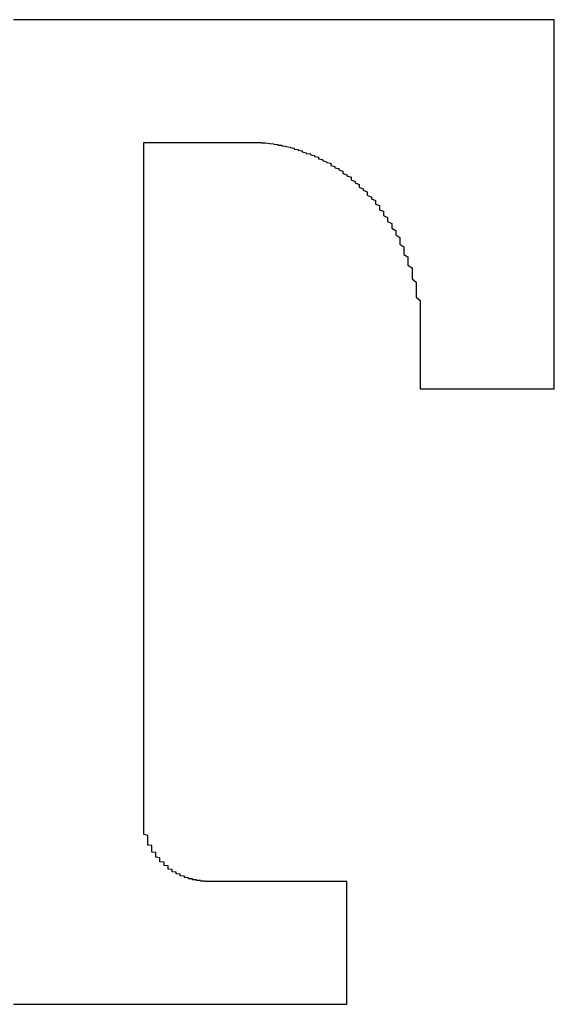
# Model space of a CAD drawing. Extents: x 12908 to 16129, y -3268 to 945.
# Drawn here: x 14854 to 14857, y 290 to 296 of the extents above; entities that cross this region are included whole.
import ezdxf

# ---------------------------------------------------------------- set-up
doc = ezdxf.new("R2010")
doc.units = 0
doc.header["$LTSCALE"] = 5
doc.header["$MEASUREMENT"] = 0
doc.layers.get('0').update_dxf_attribs({"linetype": 'CONTINUOUS'})

msp = doc.modelspace()

# ---------------------------------------------------------------- linework, layer by layer
for points in [[(14857.2197, 295.9314, 0), (14857.2197, 295.9314, 0), (14857.1949, 295.9314, 0), (14857.1949, 295.9314, 0), (14857.1949, 295.9314, 0), (14857.1701, 295.9314, 0), (14857.1701, 295.9314, 0), (14857.1453, 295.9314, 0), (14857.1453, 295.9314, 0), (14857.1205, 295.9314, 0), (14857.0957, 295.9314, 0), (14857.0709, 295.9314, 0), (14857.0461, 295.9314, 0), (14857.0213, 295.9314, 0), (14856.9965, 295.9314, 0), (14856.9469, 295.9314, 0), (14856.9221, 295.9314, 0), (14856.8973, 295.9314, 0), (14856.8476, 295.9314, 0), (14856.8228, 295.9314, 0), (14856.7732, 295.9314, 0), (14856.7236, 295.9314, 0), (14856.6988, 295.9314, 0), (14856.6492, 295.9314, 0), (14856.5996, 295.9314, 0), (14856.55, 295.9314, 0), (14856.5003, 295.9314, 0), (14856.4507, 295.9314, 0), (14856.4011, 295.9314, 0), (14856.3515, 295.9314, 0), (14856.3019, 295.9314, 0), (14856.2275, 295.9314, 0), (14856.1779, 295.9314, 0), (14856.1282, 295.9314, 0), (14856.0538, 295.9314, 0), (14856.0042, 295.9314, 0), (14855.9298, 295.9314, 0), (14855.8802, 295.9314, 0), (14855.8058, 295.9314, 0), (14855.7561, 295.9314, 0), (14855.6817, 295.9314, 0), (14855.6073, 295.9314, 0), (14855.5577, 295.9314, 0), (14855.4833, 295.9314, 0), (14855.4088, 295.9314, 0), (14855.3344, 295.9314, 0), (14855.26, 295.9314, 0), (14855.1856, 295.9314, 0), (14855.136, 295.9314, 0), (14855.0615, 295.9314, 0), (14854.9871, 295.9314, 0), (14854.9127, 295.9314, 0), (14854.8383, 295.9314, 0), (14854.7639, 295.9314, 0), (14854.6894, 295.9314, 0), (14854.615, 295.9314, 0), (14854.5406, 295.9314, 0), (14854.4662, 295.9314, 0), (14854.3669, 295.9314, 0), (14854.2925, 295.9314, 0), (14854.2181, 295.9314, 0), (14854.1437, 295.9314, 0), (14854.0693, 295.9314, 0), (14853.9948, 295.9314, 0), (14853.9204, 295.9314, 0)], [(14857.2197, 293.6814, 0), (14857.2197, 293.6838, 0), (14857.2197, 293.6838, 0), (14857.2197, 293.6863, 0), (14857.2197, 293.6888, 0), (14857.2197, 293.6913, 0), (14857.2197, 293.6963, 0), (14857.2197, 293.7012, 0), (14857.2197, 293.7087, 0), (14857.2197, 293.7136, 0), (14857.2197, 293.7211, 0), (14857.2197, 293.731, 0), (14857.2197, 293.7384, 0), (14857.2197, 293.7483, 0), (14857.2197, 293.7583, 0), (14857.2197, 293.7682, 0), (14857.2197, 293.7806, 0), (14857.2197, 293.793, 0), (14857.2197, 293.8054, 0), (14857.2197, 293.8178, 0), (14857.2197, 293.8327, 0), (14857.2197, 293.8451, 0), (14857.2197, 293.8625, 0), (14857.2197, 293.8773, 0), (14857.2197, 293.8922, 0), (14857.2197, 293.9096, 0), (14857.2197, 293.927, 0), (14857.2197, 293.9443, 0), (14857.2197, 293.9617, 0), (14857.2197, 293.9815, 0), (14857.2197, 293.9989, 0), (14857.2197, 294.0187, 0), (14857.2197, 294.0386, 0), (14857.2197, 294.0584, 0), (14857.2197, 294.0783, 0), (14857.2197, 294.1006, 0), (14857.2197, 294.1229, 0), (14857.2197, 294.1428, 0), (14857.2197, 294.1651, 0), (14857.2197, 294.1874, 0), (14857.2197, 294.2098, 0), (14857.2197, 294.2346, 0), (14857.2197, 294.2569, 0), (14857.2197, 294.2817, 0), (14857.2197, 294.304, 0), (14857.2197, 294.3288, 0), (14857.2197, 294.3536, 0), (14857.2197, 294.3784, 0), (14857.2197, 294.4032, 0), (14857.2197, 294.4281, 0), (14857.2197, 294.4529, 0), (14857.2197, 294.4777, 0), (14857.2197, 294.505, 0), (14857.2197, 294.5298, 0), (14857.2197, 294.5571, 0), (14857.2197, 294.5819, 0), (14857.2197, 294.6091, 0), (14857.2197, 294.634, 0), (14857.2197, 294.6612, 0), (14857.2197, 294.686, 0), (14857.2197, 294.7133, 0), (14857.2197, 294.7406, 0), (14857.2197, 294.7654, 0), (14857.2197, 294.7927, 0), (14857.2197, 294.82, 0), (14857.2197, 294.8473, 0), (14857.2197, 294.8721, 0), (14857.2197, 294.8994, 0), (14857.2197, 294.9267, 0), (14857.2197, 294.9515, 0), (14857.2197, 294.9788, 0), (14857.2197, 295.0036, 0), (14857.2197, 295.0309, 0), (14857.2197, 295.0557, 0), (14857.2197, 295.083, 0), (14857.2197, 295.1078, 0), (14857.2197, 295.1351, 0), (14857.2197, 295.1599, 0), (14857.2197, 295.1847, 0), (14857.2197, 295.2095, 0), (14857.2197, 295.2343, 0), (14857.2197, 295.2591, 0), (14857.2197, 295.2839, 0), (14857.2197, 295.3087, 0), (14857.2197, 295.331, 0), (14857.2197, 295.3558, 0), (14857.2197, 295.3782, 0), (14857.2197, 295.403, 0), (14857.2197, 295.4253, 0), (14857.2197, 295.4476, 0), (14857.2197, 295.4699, 0), (14857.2197, 295.4898, 0), (14857.2197, 295.5121, 0), (14857.2197, 295.5344, 0), (14857.2197, 295.5543, 0), (14857.2197, 295.5741, 0), (14857.2197, 295.594, 0), (14857.2197, 295.6138, 0), (14857.2197, 295.6312, 0), (14857.2197, 295.651, 0), (14857.2197, 295.6684, 0), (14857.2197, 295.6858, 0), (14857.2197, 295.7031, 0), (14857.2197, 295.7205, 0), (14857.2197, 295.7354, 0), (14857.2197, 295.7503, 0), (14857.2197, 295.7651, 0), (14857.2197, 295.78, 0), (14857.2197, 295.7949, 0), (14857.2197, 295.8073, 0), (14857.2197, 295.8197, 0), (14857.2197, 295.8321, 0), (14857.2197, 295.8445, 0), (14857.2197, 295.8545, 0), (14857.2197, 295.8644, 0), (14857.2197, 295.8743, 0), (14857.2197, 295.8817, 0), (14857.2197, 295.8917, 0), (14857.2197, 295.8991, 0), (14857.2197, 295.9041, 0), (14857.2197, 295.9115, 0), (14857.2197, 295.9165, 0), (14857.2197, 295.919, 0), (14857.2197, 295.9239, 0), (14857.2197, 295.9264, 0), (14857.2197, 295.9289, 0), (14857.2197, 295.9289, 0), (14857.2197, 295.9314, 0)], [(14854.7142, 291.0791, 0), (14854.7142, 291.0791, 0), (14854.7142, 291.0816, 0), (14854.7142, 291.0866, 0), (14854.7142, 291.0915, 0), (14854.7142, 291.0965, 0), (14854.7142, 291.1064, 0), (14854.7142, 291.1139, 0), (14854.7142, 291.1263, 0), (14854.7142, 291.1387, 0), (14854.7142, 291.1511, 0), (14854.7142, 291.1659, 0), (14854.7142, 291.1808, 0), (14854.7142, 291.1982, 0), (14854.7142, 291.218, 0), (14854.7142, 291.2379, 0), (14854.7142, 291.2577, 0), (14854.7142, 291.2801, 0), (14854.7142, 291.3024, 0), (14854.7142, 291.3272, 0), (14854.7142, 291.352, 0), (14854.7142, 291.3793, 0), (14854.7142, 291.4066, 0), (14854.7142, 291.4339, 0), (14854.7142, 291.4636, 0), (14854.7142, 291.4934, 0), (14854.7142, 291.5232, 0), (14854.7142, 291.5554, 0), (14854.7142, 291.5901, 0), (14854.7142, 291.6224, 0), (14854.7142, 291.6571, 0), (14854.7142, 291.6919, 0), (14854.7142, 291.7291, 0), (14854.7142, 291.7663, 0), (14854.7142, 291.8035, 0), (14854.7142, 291.8432, 0), (14854.7142, 291.8804, 0), (14854.7142, 291.9201, 0), (14854.7142, 291.9623, 0), (14854.7142, 292.0019, 0), (14854.7142, 292.0441, 0), (14854.7142, 292.0863, 0), (14854.7142, 292.1285, 0), (14854.7142, 292.1706, 0), (14854.7142, 292.2153, 0), (14854.7142, 292.2599, 0), (14854.7142, 292.3046, 0), (14854.7142, 292.3492, 0), (14854.7142, 292.3939, 0), (14854.7142, 292.441, 0), (14854.7142, 292.4857, 0), (14854.7142, 292.5328, 0), (14854.7142, 292.5799, 0), (14854.7142, 292.6271, 0), (14854.7142, 292.6742, 0), (14854.7142, 292.7213, 0), (14854.7142, 292.7685, 0), (14854.7142, 292.8156, 0), (14854.7142, 292.8652, 0), (14854.7142, 292.9124, 0), (14854.7142, 292.962, 0), (14854.7142, 293.0091, 0), (14854.7142, 293.0587, 0), (14854.7142, 293.1058, 0), (14854.7142, 293.1555, 0), (14854.7142, 293.2026, 0), (14854.7142, 293.2522, 0), (14854.7142, 293.2993, 0), (14854.7142, 293.349, 0), (14854.7142, 293.3961, 0), (14854.7142, 293.4457, 0), (14854.7142, 293.4928, 0), (14854.7142, 293.54, 0), (14854.7142, 293.5871, 0), (14854.7142, 293.6342, 0), (14854.7142, 293.6814, 0), (14854.7142, 293.7285, 0), (14854.7142, 293.7756, 0), (14854.7142, 293.8203, 0), (14854.7142, 293.8674, 0), (14854.7142, 293.9121, 0), (14854.7142, 293.9567, 0), (14854.7142, 294.0014, 0), (14854.7142, 294.046, 0), (14854.7142, 294.0907, 0), (14854.7142, 294.1329, 0), (14854.7142, 294.175, 0), (14854.7142, 294.2172, 0), (14854.7142, 294.2594, 0), (14854.7142, 294.3015, 0), (14854.7142, 294.3412, 0), (14854.7142, 294.3809, 0), (14854.7142, 294.4206, 0), (14854.7142, 294.4578, 0), (14854.7142, 294.495, 0), (14854.7142, 294.5322, 0), (14854.7142, 294.5695, 0), (14854.7142, 294.6042, 0), (14854.7142, 294.6389, 0), (14854.7142, 294.6736, 0), (14854.7142, 294.7059, 0), (14854.7142, 294.7381, 0), (14854.7142, 294.7679, 0), (14854.7142, 294.7977, 0), (14854.7142, 294.8274, 0), (14854.7142, 294.8572, 0), (14854.7142, 294.8845, 0), (14854.7142, 294.9093, 0), (14854.7142, 294.9341, 0), (14854.7142, 294.9589, 0), (14854.7142, 294.9813, 0), (14854.7142, 295.0036, 0), (14854.7142, 295.0259, 0), (14854.7142, 295.0433, 0), (14854.7142, 295.0631, 0), (14854.7142, 295.0805, 0), (14854.7142, 295.0954, 0), (14854.7142, 295.1102, 0), (14854.7142, 295.1251, 0), (14854.7142, 295.1351, 0), (14854.7142, 295.1475, 0), (14854.7142, 295.1574, 0), (14854.7142, 295.1648, 0), (14854.7142, 295.1698, 0), (14854.7142, 295.1772, 0), (14854.7142, 295.1797, 0), (14854.7142, 295.1822, 0), (14854.7142, 295.1822, 0)], [(14854.7142, 295.1822, 0), (14854.7142, 295.1822, 0), (14854.7142, 295.1822, 0), (14854.7142, 295.1822, 0), (14854.7142, 295.1822, 0), (14854.7142, 295.1822, 0), (14854.7142, 295.1822, 0), (14854.7142, 295.1822, 0), (14854.7142, 295.1822, 0), (14854.7142, 295.1822, 0), (14854.7142, 295.1822, 0), (14854.7142, 295.1822, 0), (14854.7142, 295.1822, 0), (14854.7391, 295.1822, 0), (14854.7391, 295.1822, 0), (14854.7391, 295.1822, 0), (14854.7391, 295.1822, 0), (14854.7391, 295.1822, 0), (14854.7391, 295.1822, 0), (14854.7391, 295.1822, 0), (14854.7639, 295.1822, 0), (14854.7639, 295.1822, 0), (14854.7639, 295.1822, 0), (14854.7639, 295.1822, 0), (14854.7639, 295.1822, 0), (14854.7887, 295.1822, 0), (14854.7887, 295.1822, 0), (14854.7887, 295.1822, 0), (14854.7887, 295.1822, 0), (14854.7887, 295.1822, 0), (14854.8135, 295.1822, 0), (14854.8135, 295.1822, 0), (14854.8135, 295.1822, 0), (14854.8135, 295.1822, 0), (14854.8383, 295.1822, 0), (14854.8383, 295.1822, 0), (14854.8383, 295.1822, 0), (14854.8383, 295.1822, 0), (14854.8631, 295.1822, 0), (14854.8631, 295.1822, 0), (14854.8631, 295.1822, 0), (14854.8879, 295.1822, 0), (14854.8879, 295.1822, 0), (14854.8879, 295.1822, 0), (14854.8879, 295.1822, 0), (14854.9127, 295.1822, 0), (14854.9127, 295.1822, 0), (14854.9127, 295.1822, 0), (14854.9375, 295.1822, 0), (14854.9375, 295.1822, 0), (14854.9375, 295.1822, 0), (14854.9623, 295.1822, 0), (14854.9623, 295.1822, 0), (14854.9623, 295.1822, 0), (14854.9623, 295.1822, 0), (14854.9871, 295.1822, 0), (14854.9871, 295.1822, 0), (14854.9871, 295.1822, 0), (14855.0119, 295.1822, 0), (14855.0119, 295.1822, 0), (14855.0119, 295.1822, 0), (14855.0367, 295.1822, 0), (14855.0367, 295.1822, 0), (14855.0367, 295.1822, 0), (14855.0615, 295.1822, 0), (14855.0615, 295.1822, 0), (14855.0615, 295.1822, 0), (14855.0864, 295.1822, 0), (14855.0864, 295.1822, 0), (14855.0864, 295.1822, 0), (14855.1112, 295.1822, 0), (14855.1112, 295.1822, 0), (14855.1112, 295.1822, 0), (14855.136, 295.1822, 0), (14855.136, 295.1822, 0), (14855.136, 295.1822, 0), (14855.1608, 295.1822, 0), (14855.1608, 295.1822, 0), (14855.1608, 295.1822, 0), (14855.1608, 295.1822, 0), (14855.1856, 295.1822, 0), (14855.1856, 295.1822, 0), (14855.1856, 295.1822, 0), (14855.2104, 295.1822, 0), (14855.2104, 295.1822, 0), (14855.2104, 295.1822, 0), (14855.2352, 295.1822, 0), (14855.2352, 295.1822, 0), (14855.2352, 295.1822, 0), (14855.2352, 295.1822, 0), (14855.26, 295.1822, 0), (14855.26, 295.1822, 0), (14855.26, 295.1822, 0), (14855.26, 295.1822, 0), (14855.2848, 295.1822, 0), (14855.2848, 295.1822, 0), (14855.2848, 295.1822, 0), (14855.2848, 295.1822, 0), (14855.3096, 295.1822, 0), (14855.3096, 295.1822, 0), (14855.3096, 295.1822, 0), (14855.3096, 295.1822, 0), (14855.3344, 295.1822, 0), (14855.3344, 295.1822, 0), (14855.3344, 295.1822, 0), (14855.3344, 295.1822, 0), (14855.3344, 295.1822, 0), (14855.3344, 295.1822, 0), (14855.3592, 295.1822, 0), (14855.3592, 295.1822, 0), (14855.3592, 295.1822, 0), (14855.3592, 295.1822, 0), (14855.3592, 295.1822, 0), (14855.3592, 295.1822, 0), (14855.3592, 295.1822, 0), (14855.384, 295.1822, 0), (14855.384, 295.1822, 0), (14855.384, 295.1822, 0), (14855.384, 295.1822, 0), (14855.384, 295.1822, 0), (14855.384, 295.1822, 0), (14855.384, 295.1822, 0), (14855.384, 295.1822, 0), (14855.384, 295.1822, 0), (14855.384, 295.1822, 0), (14855.384, 295.1822, 0), (14855.384, 295.1822, 0), (14855.384, 295.1822, 0)], [(14855.384, 295.1822, 0), (14855.4088, 295.1822, 0), (14855.4088, 295.1822, 0), (14855.4088, 295.1822, 0), (14855.4336, 295.1822, 0), (14855.4336, 295.1822, 0), (14855.4336, 295.1797, 0), (14855.4585, 295.1797, 0), (14855.4585, 295.1797, 0), (14855.4833, 295.1772, 0), (14855.4833, 295.1772, 0), (14855.4833, 295.1772, 0), (14855.5081, 295.1747, 0), (14855.5081, 295.1723, 0), (14855.5081, 295.1723, 0), (14855.5329, 295.1698, 0), (14855.5329, 295.1673, 0), (14855.5577, 295.1673, 0), (14855.5577, 295.1648, 0), (14855.5577, 295.1623, 0), (14855.5825, 295.1599, 0), (14855.5825, 295.1574, 0), (14855.6073, 295.1549, 0), (14855.6073, 295.1524, 0), (14855.6321, 295.1475, 0), (14855.6321, 295.145, 0), (14855.6321, 295.1425, 0), (14855.6569, 295.14, 0), (14855.6569, 295.1351, 0), (14855.6817, 295.1326, 0), (14855.6817, 295.1276, 0), (14855.6817, 295.1251, 0), (14855.7065, 295.1202, 0), (14855.7065, 295.1152, 0), (14855.7313, 295.1127, 0), (14855.7313, 295.1078, 0), (14855.7561, 295.1028, 0), (14855.7561, 295.0978, 0), (14855.7809, 295.0929, 0), (14855.7809, 295.0879, 0), (14855.7809, 295.083, 0), (14855.8058, 295.078, 0), (14855.8058, 295.073, 0), (14855.8306, 295.0656, 0), (14855.8306, 295.0606, 0), (14855.8554, 295.0557, 0), (14855.8554, 295.0482, 0), (14855.8554, 295.0433, 0), (14855.8802, 295.0358, 0), (14855.8802, 295.0284, 0), (14855.905, 295.0234, 0), (14855.905, 295.016, 0), (14855.9298, 295.0085, 0), (14855.9298, 295.0011, 0), (14855.9298, 294.9937, 0), (14855.9546, 294.9862, 0), (14855.9546, 294.9788, 0), (14855.9794, 294.9713, 0), (14855.9794, 294.9614, 0), (14855.9794, 294.954, 0), (14856.0042, 294.944, 0), (14856.0042, 294.9366, 0), (14856.029, 294.9267, 0), (14856.029, 294.9192, 0), (14856.029, 294.9093, 0), (14856.0538, 294.8994, 0), (14856.0538, 294.8919, 0), (14856.0786, 294.882, 0), (14856.0786, 294.8721, 0), (14856.0786, 294.8622, 0), (14856.1034, 294.8498, 0), (14856.1034, 294.8399, 0), (14856.1282, 294.8299, 0), (14856.1282, 294.82, 0), (14856.1282, 294.8076, 0), (14856.153, 294.7977, 0), (14856.153, 294.7853, 0), (14856.153, 294.7729, 0), (14856.1779, 294.763, 0), (14856.1779, 294.7505, 0), (14856.1779, 294.7381, 0), (14856.2027, 294.7257, 0), (14856.2027, 294.7133, 0), (14856.2027, 294.7009, 0), (14856.2275, 294.6885, 0), (14856.2275, 294.6736, 0), (14856.2275, 294.6612, 0), (14856.2523, 294.6464, 0), (14856.2523, 294.634, 0), (14856.2523, 294.6191, 0), (14856.2771, 294.6042, 0), (14856.2771, 294.5918, 0), (14856.2771, 294.5769, 0), (14856.2771, 294.562, 0), (14856.3019, 294.5471, 0), (14856.3019, 294.5322, 0), (14856.3019, 294.5149, 0), (14856.3019, 294.5, 0), (14856.3267, 294.4851, 0), (14856.3267, 294.4677, 0), (14856.3267, 294.4529, 0), (14856.3267, 294.4355, 0), (14856.3515, 294.4181, 0), (14856.3515, 294.4032, 0), (14856.3515, 294.3859, 0), (14856.3515, 294.3685, 0), (14856.3515, 294.3512, 0), (14856.3763, 294.3313, 0), (14856.3763, 294.3139, 0), (14856.3763, 294.2966, 0), (14856.3763, 294.2767, 0), (14856.3763, 294.2594, 0), (14856.3763, 294.2395, 0), (14856.4011, 294.2197, 0), (14856.4011, 294.2023, 0), (14856.4011, 294.1825, 0), (14856.4011, 294.1626, 0), (14856.4011, 294.1428, 0), (14856.4011, 294.1205, 0), (14856.4011, 294.1006, 0), (14856.4011, 294.0808, 0), (14856.4011, 294.0584, 0), (14856.4011, 294.0386, 0), (14856.4011, 294.0163, 0), (14856.4011, 293.9939, 0), (14856.4011, 293.9716, 0), (14856.4011, 293.9493, 0), (14856.4011, 293.927, 0)], [(14856.4011, 293.927, 0), (14856.4011, 293.927, 0), (14856.4011, 293.927, 0), (14856.4011, 293.927, 0), (14856.4011, 293.927, 0), (14856.4011, 293.927, 0), (14856.4011, 293.927, 0), (14856.4011, 293.927, 0), (14856.4011, 293.9245, 0), (14856.4011, 293.9245, 0), (14856.4011, 293.9245, 0), (14856.4011, 293.922, 0), (14856.4011, 293.922, 0), (14856.4011, 293.922, 0), (14856.4011, 293.9195, 0), (14856.4011, 293.9195, 0), (14856.4011, 293.917, 0), (14856.4011, 293.917, 0), (14856.4011, 293.9146, 0), (14856.4011, 293.9121, 0), (14856.4011, 293.9121, 0), (14856.4011, 293.9096, 0), (14856.4011, 293.9096, 0), (14856.4011, 293.9071, 0), (14856.4011, 293.9046, 0), (14856.4011, 293.9022, 0), (14856.4011, 293.9022, 0), (14856.4011, 293.8997, 0), (14856.4011, 293.8972, 0), (14856.4011, 293.8947, 0), (14856.4011, 293.8922, 0), (14856.4011, 293.8922, 0), (14856.4011, 293.8897, 0), (14856.4011, 293.8873, 0), (14856.4011, 293.8848, 0), (14856.4011, 293.8823, 0), (14856.4011, 293.8798, 0), (14856.4011, 293.8773, 0), (14856.4011, 293.8749, 0), (14856.4011, 293.8724, 0), (14856.4011, 293.8699, 0), (14856.4011, 293.8674, 0), (14856.4011, 293.8649, 0), (14856.4011, 293.8625, 0), (14856.4011, 293.86, 0), (14856.4011, 293.8575, 0), (14856.4011, 293.855, 0), (14856.4011, 293.8525, 0), (14856.4011, 293.8501, 0), (14856.4011, 293.8476, 0), (14856.4011, 293.8426, 0), (14856.4011, 293.8401, 0), (14856.4011, 293.8377, 0), (14856.4011, 293.8352, 0), (14856.4011, 293.8327, 0), (14856.4011, 293.8302, 0), (14856.4011, 293.8277, 0), (14856.4011, 293.8228, 0), (14856.4011, 293.8203, 0), (14856.4011, 293.8178, 0), (14856.4011, 293.8153, 0), (14856.4011, 293.8128, 0), (14856.4011, 293.8104, 0), (14856.4011, 293.8054, 0), (14856.4011, 293.8029, 0), (14856.4011, 293.8004, 0), (14856.4011, 293.798, 0), (14856.4011, 293.7955, 0), (14856.4011, 293.793, 0), (14856.4011, 293.788, 0), (14856.4011, 293.7856, 0), (14856.4011, 293.7831, 0), (14856.4011, 293.7806, 0), (14856.4011, 293.7781, 0), (14856.4011, 293.7756, 0), (14856.4011, 293.7732, 0), (14856.4011, 293.7682, 0), (14856.4011, 293.7657, 0), (14856.4011, 293.7632, 0), (14856.4011, 293.7608, 0), (14856.4011, 293.7583, 0), (14856.4011, 293.7558, 0), (14856.4011, 293.7533, 0), (14856.4011, 293.7508, 0), (14856.4011, 293.7483, 0), (14856.4011, 293.7459, 0), (14856.4011, 293.7434, 0), (14856.4011, 293.7409, 0), (14856.4011, 293.7384, 0), (14856.4011, 293.7359, 0), (14856.4011, 293.7335, 0), (14856.4011, 293.731, 0), (14856.4011, 293.7285, 0), (14856.4011, 293.726, 0), (14856.4011, 293.7235, 0), (14856.4011, 293.7211, 0), (14856.4011, 293.7186, 0), (14856.4011, 293.7161, 0), (14856.4011, 293.7136, 0), (14856.4011, 293.7136, 0), (14856.4011, 293.7111, 0), (14856.4011, 293.7087, 0), (14856.4011, 293.7062, 0), (14856.4011, 293.7062, 0), (14856.4011, 293.7037, 0), (14856.4011, 293.7012, 0), (14856.4011, 293.7012, 0), (14856.4011, 293.6987, 0), (14856.4011, 293.6963, 0), (14856.4011, 293.6963, 0), (14856.4011, 293.6938, 0), (14856.4011, 293.6938, 0), (14856.4011, 293.6913, 0), (14856.4011, 293.6913, 0), (14856.4011, 293.6888, 0), (14856.4011, 293.6888, 0), (14856.4011, 293.6863, 0), (14856.4011, 293.6863, 0), (14856.4011, 293.6863, 0), (14856.4011, 293.6838, 0), (14856.4011, 293.6838, 0), (14856.4011, 293.6838, 0), (14856.4011, 293.6838, 0), (14856.4011, 293.6838, 0), (14856.4011, 293.6838, 0), (14856.4011, 293.6814, 0), (14856.4011, 293.6814, 0), (14856.4011, 293.6814, 0)], [(14856.4011, 293.6814, 0), (14856.4011, 293.6814, 0), (14856.4011, 293.6814, 0), (14856.4259, 293.6814, 0), (14856.4259, 293.6814, 0), (14856.4259, 293.6814, 0), (14856.4259, 293.6814, 0), (14856.4259, 293.6814, 0), (14856.4259, 293.6814, 0), (14856.4259, 293.6814, 0), (14856.4259, 293.6814, 0), (14856.4259, 293.6814, 0), (14856.4259, 293.6814, 0), (14856.4259, 293.6814, 0), (14856.4507, 293.6814, 0), (14856.4507, 293.6814, 0), (14856.4507, 293.6814, 0), (14856.4507, 293.6814, 0), (14856.4507, 293.6814, 0), (14856.4507, 293.6814, 0), (14856.4755, 293.6814, 0), (14856.4755, 293.6814, 0), (14856.4755, 293.6814, 0), (14856.4755, 293.6814, 0), (14856.4755, 293.6814, 0), (14856.5003, 293.6814, 0), (14856.5003, 293.6814, 0), (14856.5003, 293.6814, 0), (14856.5003, 293.6814, 0), (14856.5252, 293.6814, 0), (14856.5252, 293.6814, 0), (14856.5252, 293.6814, 0), (14856.55, 293.6814, 0), (14856.55, 293.6814, 0), (14856.55, 293.6814, 0), (14856.55, 293.6814, 0), (14856.5748, 293.6814, 0), (14856.5748, 293.6814, 0), (14856.5748, 293.6814, 0), (14856.5996, 293.6814, 0), (14856.5996, 293.6814, 0), (14856.5996, 293.6814, 0), (14856.6244, 293.6814, 0), (14856.6244, 293.6814, 0), (14856.6244, 293.6814, 0), (14856.6492, 293.6814, 0), (14856.6492, 293.6814, 0), (14856.6492, 293.6814, 0), (14856.674, 293.6814, 0), (14856.674, 293.6814, 0), (14856.674, 293.6814, 0), (14856.6988, 293.6814, 0), (14856.6988, 293.6814, 0), (14856.7236, 293.6814, 0), (14856.7236, 293.6814, 0), (14856.7236, 293.6814, 0), (14856.7484, 293.6814, 0), (14856.7484, 293.6814, 0), (14856.7484, 293.6814, 0), (14856.7732, 293.6814, 0), (14856.7732, 293.6814, 0), (14856.798, 293.6814, 0), (14856.798, 293.6814, 0), (14856.798, 293.6814, 0), (14856.8228, 293.6814, 0), (14856.8228, 293.6814, 0), (14856.8228, 293.6814, 0), (14856.8476, 293.6814, 0), (14856.8476, 293.6814, 0), (14856.8724, 293.6814, 0), (14856.8724, 293.6814, 0), (14856.8724, 293.6814, 0), (14856.8973, 293.6814, 0), (14856.8973, 293.6814, 0), (14856.8973, 293.6814, 0), (14856.9221, 293.6814, 0), (14856.9221, 293.6814, 0), (14856.9469, 293.6814, 0), (14856.9469, 293.6814, 0), (14856.9469, 293.6814, 0), (14856.9717, 293.6814, 0), (14856.9717, 293.6814, 0), (14856.9717, 293.6814, 0), (14856.9965, 293.6814, 0), (14856.9965, 293.6814, 0), (14856.9965, 293.6814, 0), (14857.0213, 293.6814, 0), (14857.0213, 293.6814, 0), (14857.0213, 293.6814, 0), (14857.0461, 293.6814, 0), (14857.0461, 293.6814, 0), (14857.0461, 293.6814, 0), (14857.0709, 293.6814, 0), (14857.0709, 293.6814, 0), (14857.0709, 293.6814, 0), (14857.0957, 293.6814, 0), (14857.0957, 293.6814, 0), (14857.0957, 293.6814, 0), (14857.0957, 293.6814, 0), (14857.1205, 293.6814, 0), (14857.1205, 293.6814, 0), (14857.1205, 293.6814, 0), (14857.1205, 293.6814, 0), (14857.1453, 293.6814, 0), (14857.1453, 293.6814, 0), (14857.1453, 293.6814, 0), (14857.1453, 293.6814, 0), (14857.1453, 293.6814, 0), (14857.1701, 293.6814, 0), (14857.1701, 293.6814, 0), (14857.1701, 293.6814, 0), (14857.1701, 293.6814, 0), (14857.1701, 293.6814, 0), (14857.1949, 293.6814, 0), (14857.1949, 293.6814, 0), (14857.1949, 293.6814, 0), (14857.1949, 293.6814, 0), (14857.1949, 293.6814, 0), (14857.1949, 293.6814, 0), (14857.1949, 293.6814, 0), (14857.1949, 293.6814, 0), (14857.1949, 293.6814, 0), (14857.1949, 293.6814, 0), (14857.2197, 293.6814, 0), (14857.2197, 293.6814, 0), (14857.2197, 293.6814, 0), (14857.2197, 293.6814, 0), (14857.2197, 293.6814, 0)], [(14855.1112, 290.6773, 0), (14855.1112, 290.6773, 0), (14855.0864, 290.6773, 0), (14855.0864, 290.6773, 0), (14855.0864, 290.6773, 0), (14855.0864, 290.6797, 0), (14855.0864, 290.6797, 0), (14855.0615, 290.6797, 0), (14855.0615, 290.6797, 0), (14855.0615, 290.6797, 0), (14855.0615, 290.6822, 0), (14855.0615, 290.6822, 0), (14855.0367, 290.6822, 0), (14855.0367, 290.6822, 0), (14855.0367, 290.6847, 0), (14855.0367, 290.6847, 0), (14855.0367, 290.6872, 0), (14855.0119, 290.6872, 0), (14855.0119, 290.6872, 0), (14855.0119, 290.6897, 0), (14855.0119, 290.6897, 0), (14855.0119, 290.6921, 0), (14854.9871, 290.6921, 0), (14854.9871, 290.6946, 0), (14854.9871, 290.6971, 0), (14854.9871, 290.6971, 0), (14854.9871, 290.6996, 0), (14854.9623, 290.7021, 0), (14854.9623, 290.7021, 0), (14854.9623, 290.7045, 0), (14854.9623, 290.707, 0), (14854.9623, 290.707, 0), (14854.9623, 290.7095, 0), (14854.9375, 290.712, 0), (14854.9375, 290.7145, 0), (14854.9375, 290.7169, 0), (14854.9375, 290.7169, 0), (14854.9375, 290.7194, 0), (14854.9375, 290.7219, 0), (14854.9127, 290.7244, 0), (14854.9127, 290.7269, 0), (14854.9127, 290.7293, 0), (14854.9127, 290.7318, 0), (14854.9127, 290.7343, 0), (14854.8879, 290.7368, 0), (14854.8879, 290.7393, 0), (14854.8879, 290.7418, 0), (14854.8879, 290.7442, 0), (14854.8879, 290.7467, 0), (14854.8879, 290.7492, 0), (14854.8631, 290.7517, 0), (14854.8631, 290.7566, 0), (14854.8631, 290.7591, 0), (14854.8631, 290.7616, 0), (14854.8631, 290.7641, 0), (14854.8631, 290.7666, 0), (14854.8631, 290.7715, 0), (14854.8383, 290.774, 0), (14854.8383, 290.7765, 0), (14854.8383, 290.7814, 0), (14854.8383, 290.7839, 0), (14854.8383, 290.7864, 0), (14854.8383, 290.7914, 0), (14854.8383, 290.7938, 0), (14854.8135, 290.7963, 0), (14854.8135, 290.8013, 0), (14854.8135, 290.8038, 0), (14854.8135, 290.8062, 0), (14854.8135, 290.8112, 0), (14854.8135, 290.8137, 0), (14854.8135, 290.8187, 0), (14854.8135, 290.8211, 0), (14854.7887, 290.8261, 0), (14854.7887, 290.8286, 0), (14854.7887, 290.8335, 0), (14854.7887, 290.8385, 0), (14854.7887, 290.841, 0), (14854.7887, 290.8459, 0), (14854.7887, 290.8484, 0), (14854.7887, 290.8534, 0), (14854.7639, 290.8559, 0), (14854.7639, 290.8608, 0), (14854.7639, 290.8658, 0), (14854.7639, 290.8683, 0), (14854.7639, 290.8732, 0), (14854.7639, 290.8782, 0), (14854.7639, 290.8831, 0), (14854.7639, 290.8856, 0), (14854.7639, 290.8906, 0), (14854.7639, 290.8956, 0), (14854.7391, 290.898, 0), (14854.7391, 290.903, 0), (14854.7391, 290.908, 0), (14854.7391, 290.9129, 0), (14854.7391, 290.9179, 0), (14854.7391, 290.9204, 0), (14854.7391, 290.9253, 0), (14854.7391, 290.9303, 0), (14854.7391, 290.9352, 0), (14854.7391, 290.9402, 0), (14854.7391, 290.9452, 0), (14854.7391, 290.9501, 0), (14854.7391, 290.9551, 0), (14854.7391, 290.9576, 0), (14854.7142, 290.9625, 0), (14854.7142, 290.9675, 0), (14854.7142, 290.9725, 0), (14854.7142, 290.9774, 0), (14854.7142, 290.9824, 0), (14854.7142, 290.9873, 0), (14854.7142, 290.9923, 0), (14854.7142, 290.9973, 0), (14854.7142, 291.0022, 0), (14854.7142, 291.0072, 0), (14854.7142, 291.0121, 0), (14854.7142, 291.0171, 0), (14854.7142, 291.0221, 0), (14854.7142, 291.027, 0), (14854.7142, 291.032, 0), (14854.7142, 291.037, 0), (14854.7142, 291.0419, 0), (14854.7142, 291.0469, 0), (14854.7142, 291.0518, 0), (14854.7142, 291.0568, 0), (14854.7142, 291.0642, 0), (14854.7142, 291.0692, 0), (14854.7142, 291.0742, 0), (14854.7142, 291.0791, 0)], [(14855.9546, 290.6773, 0), (14855.9546, 290.6773, 0), (14855.9546, 290.6773, 0), (14855.9546, 290.6773, 0), (14855.9546, 290.6773, 0), (14855.9546, 290.6773, 0), (14855.9546, 290.6773, 0), (14855.9546, 290.6773, 0), (14855.9546, 290.6773, 0), (14855.9546, 290.6773, 0), (14855.9546, 290.6773, 0), (14855.9298, 290.6773, 0), (14855.9298, 290.6773, 0), (14855.9298, 290.6773, 0), (14855.9298, 290.6773, 0), (14855.9298, 290.6773, 0), (14855.9298, 290.6773, 0), (14855.905, 290.6773, 0), (14855.905, 290.6773, 0), (14855.905, 290.6773, 0), (14855.905, 290.6773, 0), (14855.905, 290.6773, 0), (14855.8802, 290.6773, 0), (14855.8802, 290.6773, 0), (14855.8802, 290.6773, 0), (14855.8802, 290.6773, 0), (14855.8554, 290.6773, 0), (14855.8554, 290.6773, 0), (14855.8554, 290.6773, 0), (14855.8554, 290.6773, 0), (14855.8306, 290.6773, 0), (14855.8306, 290.6773, 0), (14855.8306, 290.6773, 0), (14855.8058, 290.6773, 0), (14855.8058, 290.6773, 0), (14855.8058, 290.6773, 0), (14855.7809, 290.6773, 0), (14855.7809, 290.6773, 0), (14855.7809, 290.6773, 0), (14855.7561, 290.6773, 0), (14855.7561, 290.6773, 0), (14855.7561, 290.6773, 0), (14855.7313, 290.6773, 0), (14855.7313, 290.6773, 0), (14855.7313, 290.6773, 0), (14855.7065, 290.6773, 0), (14855.7065, 290.6773, 0), (14855.7065, 290.6773, 0), (14855.6817, 290.6773, 0), (14855.6817, 290.6773, 0), (14855.6569, 290.6773, 0), (14855.6569, 290.6773, 0), (14855.6569, 290.6773, 0), (14855.6321, 290.6773, 0), (14855.6321, 290.6773, 0), (14855.6073, 290.6773, 0), (14855.6073, 290.6773, 0), (14855.6073, 290.6773, 0), (14855.5825, 290.6773, 0), (14855.5825, 290.6773, 0), (14855.5577, 290.6773, 0), (14855.5577, 290.6773, 0), (14855.5577, 290.6773, 0), (14855.5329, 290.6773, 0), (14855.5329, 290.6773, 0), (14855.5081, 290.6773, 0), (14855.5081, 290.6773, 0), (14855.5081, 290.6773, 0), (14855.4833, 290.6773, 0), (14855.4833, 290.6773, 0), (14855.4585, 290.6773, 0), (14855.4585, 290.6773, 0), (14855.4585, 290.6773, 0), (14855.4336, 290.6773, 0), (14855.4336, 290.6773, 0), (14855.4088, 290.6773, 0), (14855.4088, 290.6773, 0), (14855.4088, 290.6773, 0), (14855.384, 290.6773, 0), (14855.384, 290.6773, 0), (14855.3592, 290.6773, 0), (14855.3592, 290.6773, 0), (14855.3592, 290.6773, 0), (14855.3344, 290.6773, 0), (14855.3344, 290.6773, 0), (14855.3344, 290.6773, 0), (14855.3096, 290.6773, 0), (14855.3096, 290.6773, 0), (14855.3096, 290.6773, 0), (14855.2848, 290.6773, 0), (14855.2848, 290.6773, 0), (14855.2848, 290.6773, 0), (14855.26, 290.6773, 0), (14855.26, 290.6773, 0), (14855.26, 290.6773, 0), (14855.2352, 290.6773, 0), (14855.2352, 290.6773, 0), (14855.2352, 290.6773, 0), (14855.2104, 290.6773, 0), (14855.2104, 290.6773, 0), (14855.2104, 290.6773, 0), (14855.2104, 290.6773, 0), (14855.1856, 290.6773, 0), (14855.1856, 290.6773, 0), (14855.1856, 290.6773, 0), (14855.1856, 290.6773, 0), (14855.1608, 290.6773, 0), (14855.1608, 290.6773, 0), (14855.1608, 290.6773, 0), (14855.1608, 290.6773, 0), (14855.1608, 290.6773, 0), (14855.136, 290.6773, 0), (14855.136, 290.6773, 0), (14855.136, 290.6773, 0), (14855.136, 290.6773, 0), (14855.136, 290.6773, 0), (14855.136, 290.6773, 0), (14855.1112, 290.6773, 0), (14855.1112, 290.6773, 0), (14855.1112, 290.6773, 0), (14855.1112, 290.6773, 0), (14855.1112, 290.6773, 0), (14855.1112, 290.6773, 0), (14855.1112, 290.6773, 0), (14855.1112, 290.6773, 0), (14855.1112, 290.6773, 0), (14855.1112, 290.6773, 0), (14855.1112, 290.6773, 0)], [(14855.9546, 289.9281, 0), (14855.9546, 289.9281, 0), (14855.9546, 289.9281, 0), (14855.9546, 289.9306, 0), (14855.9546, 289.9306, 0), (14855.9546, 289.933, 0), (14855.9546, 289.933, 0), (14855.9546, 289.9355, 0), (14855.9546, 289.938, 0), (14855.9546, 289.9405, 0), (14855.9546, 289.943, 0), (14855.9546, 289.9454, 0), (14855.9546, 289.9479, 0), (14855.9546, 289.9504, 0), (14855.9546, 289.9529, 0), (14855.9546, 289.9579, 0), (14855.9546, 289.9603, 0), (14855.9546, 289.9653, 0), (14855.9546, 289.9703, 0), (14855.9546, 289.9752, 0), (14855.9546, 289.9777, 0), (14855.9546, 289.9827, 0), (14855.9546, 289.9876, 0), (14855.9546, 289.9926, 0), (14855.9546, 290, 0), (14855.9546, 290.005, 0), (14855.9546, 290.0099, 0), (14855.9546, 290.0149, 0), (14855.9546, 290.0224, 0), (14855.9546, 290.0273, 0), (14855.9546, 290.0348, 0), (14855.9546, 290.0397, 0), (14855.9546, 290.0472, 0), (14855.9546, 290.0546, 0), (14855.9546, 290.062, 0), (14855.9546, 290.067, 0), (14855.9546, 290.0744, 0), (14855.9546, 290.0819, 0), (14855.9546, 290.0893, 0), (14855.9546, 290.0968, 0), (14855.9546, 290.1042, 0), (14855.9546, 290.1117, 0), (14855.9546, 290.1216, 0), (14855.9546, 290.129, 0), (14855.9546, 290.1365, 0), (14855.9546, 290.1439, 0), (14855.9546, 290.1513, 0), (14855.9546, 290.1613, 0), (14855.9546, 290.1687, 0), (14855.9546, 290.1762, 0), (14855.9546, 290.1861, 0), (14855.9546, 290.1935, 0), (14855.9546, 290.2034, 0), (14855.9546, 290.2109, 0), (14855.9546, 290.2208, 0), (14855.9546, 290.2282, 0), (14855.9546, 290.2382, 0), (14855.9546, 290.2456, 0), (14855.9546, 290.2555, 0), (14855.9546, 290.263, 0), (14855.9546, 290.2729, 0), (14855.9546, 290.2803, 0), (14855.9546, 290.2903, 0), (14855.9546, 290.2977, 0), (14855.9546, 290.3076, 0), (14855.9546, 290.3176, 0), (14855.9546, 290.325, 0), (14855.9546, 290.3349, 0), (14855.9546, 290.3424, 0), (14855.9546, 290.3523, 0), (14855.9546, 290.3597, 0), (14855.9546, 290.3696, 0), (14855.9546, 290.3771, 0), (14855.9546, 290.387, 0), (14855.9546, 290.3945, 0), (14855.9546, 290.4044, 0), (14855.9546, 290.4118, 0), (14855.9546, 290.4217, 0), (14855.9546, 290.4292, 0), (14855.9546, 290.4366, 0), (14855.9546, 290.4465, 0), (14855.9546, 290.454, 0), (14855.9546, 290.4614, 0), (14855.9546, 290.4714, 0), (14855.9546, 290.4788, 0), (14855.9546, 290.4862, 0), (14855.9546, 290.4937, 0), (14855.9546, 290.5011, 0), (14855.9546, 290.5086, 0), (14855.9546, 290.516, 0), (14855.9546, 290.5234, 0), (14855.9546, 290.5309, 0), (14855.9546, 290.5383, 0), (14855.9546, 290.5458, 0), (14855.9546, 290.5532, 0), (14855.9546, 290.5582, 0), (14855.9546, 290.5656, 0), (14855.9546, 290.5731, 0), (14855.9546, 290.578, 0), (14855.9546, 290.5855, 0), (14855.9546, 290.5904, 0), (14855.9546, 290.5954, 0), (14855.9546, 290.6028, 0), (14855.9546, 290.6078, 0), (14855.9546, 290.6128, 0), (14855.9546, 290.6177, 0), (14855.9546, 290.6227, 0), (14855.9546, 290.6276, 0), (14855.9546, 290.6326, 0), (14855.9546, 290.6376, 0), (14855.9546, 290.64, 0), (14855.9546, 290.645, 0), (14855.9546, 290.65, 0), (14855.9546, 290.6524, 0), (14855.9546, 290.6549, 0), (14855.9546, 290.6599, 0), (14855.9546, 290.6624, 0), (14855.9546, 290.6648, 0), (14855.9546, 290.6673, 0), (14855.9546, 290.6698, 0), (14855.9546, 290.6723, 0), (14855.9546, 290.6723, 0), (14855.9546, 290.6748, 0), (14855.9546, 290.6748, 0), (14855.9546, 290.6773, 0), (14855.9546, 290.6773, 0), (14855.9546, 290.6773, 0), (14855.9546, 290.6773, 0)], [(14853.9204, 289.9281, 0), (14853.97, 289.9281, 0), (14854.0197, 289.9281, 0), (14854.0693, 289.9281, 0), (14854.1189, 289.9281, 0), (14854.1685, 289.9281, 0), (14854.2181, 289.9281, 0), (14854.2677, 289.9281, 0), (14854.3173, 289.9281, 0), (14854.3669, 289.9281, 0), (14854.3918, 289.9281, 0), (14854.4414, 289.9281, 0), (14854.491, 289.9281, 0), (14854.5406, 289.9281, 0), (14854.5902, 289.9281, 0), (14854.6398, 289.9281, 0), (14854.6646, 289.9281, 0), (14854.7142, 289.9281, 0), (14854.7639, 289.9281, 0), (14854.8135, 289.9281, 0), (14854.8383, 289.9281, 0), (14854.8879, 289.9281, 0), (14854.9375, 289.9281, 0), (14854.9871, 289.9281, 0), (14855.0119, 289.9281, 0), (14855.0615, 289.9281, 0), (14855.0864, 289.9281, 0), (14855.136, 289.9281, 0), (14855.1856, 289.9281, 0), (14855.2104, 289.9281, 0), (14855.26, 289.9281, 0), (14855.2848, 289.9281, 0), (14855.3344, 289.9281, 0), (14855.3592, 289.9281, 0), (14855.384, 289.9281, 0), (14855.4336, 289.9281, 0), (14855.4585, 289.9281, 0), (14855.4833, 289.9281, 0), (14855.5329, 289.9281, 0), (14855.5577, 289.9281, 0), (14855.5825, 289.9281, 0), (14855.6073, 289.9281, 0), (14855.6321, 289.9281, 0), (14855.6569, 289.9281, 0), (14855.6817, 289.9281, 0), (14855.7065, 289.9281, 0), (14855.7313, 289.9281, 0), (14855.7561, 289.9281, 0), (14855.7809, 289.9281, 0), (14855.8058, 289.9281, 0), (14855.8306, 289.9281, 0), (14855.8306, 289.9281, 0), (14855.8554, 289.9281, 0), (14855.8802, 289.9281, 0), (14855.8802, 289.9281, 0), (14855.905, 289.9281, 0), (14855.905, 289.9281, 0), (14855.9298, 289.9281, 0), (14855.9298, 289.9281, 0), (14855.9298, 289.9281, 0), (14855.9546, 289.9281, 0), (14855.9546, 289.9281, 0), (14855.9546, 289.9281, 0), (14855.9546, 289.9281, 0), (14855.9546, 289.9281, 0)]]:
    msp.add_polyline3d(points)

doc.saveas('drawing.dxf')
